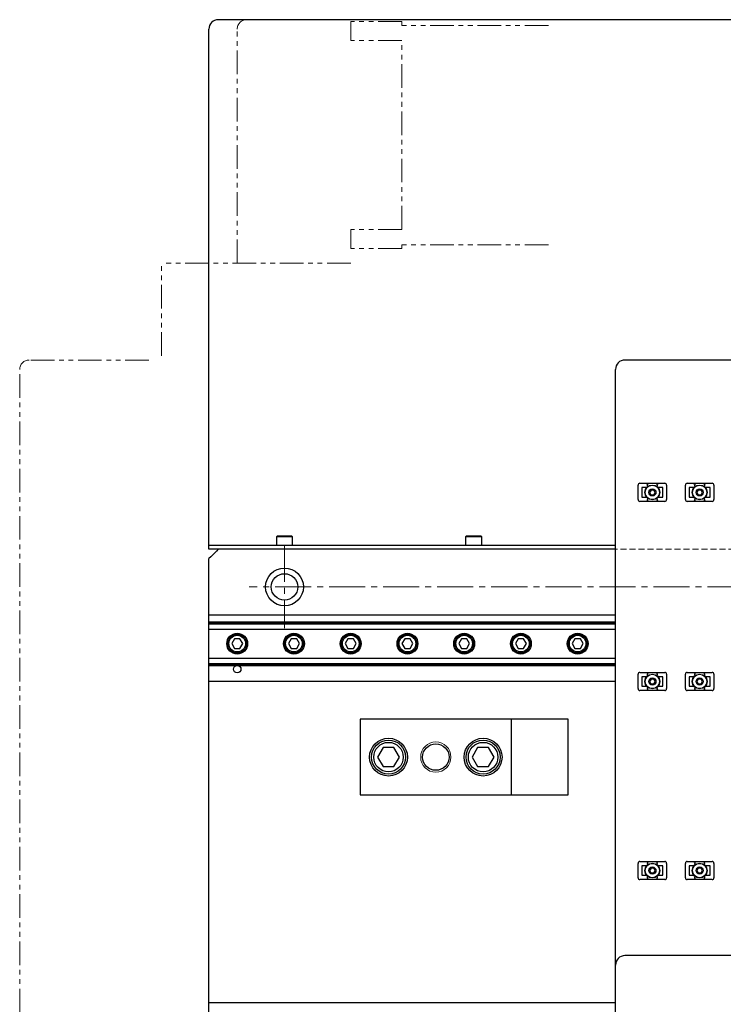
# Model space of a CAD drawing. Extents: x 21678 to 25056, y 8435 to 11116.
# Drawn here: x 22137 to 22509, y 9695 to 10216 of the extents above; entities that cross this region are included whole.
import ezdxf

# ---------------------------------------------------------------- set-up
doc = ezdxf.new("R2010")
doc.units = 0
doc.header["$MEASUREMENT"] = 0
for name, pattern in [('CENTER2', [28.575, 19.05, -3.175, 3.175, -3.175]), ('HIDDEN2', [4.7625, 3.175, -1.5875]), ('PHANTOM', [2.5, 1.25, -0.25, 0.25, -0.25, 0.25, -0.25])]:
    doc.linetypes.add(name, pattern=pattern)
for name, color, linetype, lineweight in [('中心線', 7, 'CENTER2', 9), ('二点鎖線', 7, 'PHANTOM', 5), ('実線', 7, 'CONTINUOUS', 25), ('破線', 7, 'HIDDEN2', 15), ('細線', 7, 'CONTINUOUS', 13)]:
    doc.layers.add(name, color=color, linetype=linetype, lineweight=lineweight)

msp = doc.modelspace()

# ---------------------------------------------------------------- linework, layer by layer
at = {"layer": '中心線'}
for p, q in [((22276.89, 9937.83), (22276.89, 9894.26)), ((22633.89, 9916.04), (22258.22, 9916.04))]:
    msp.add_line(p, q, dxfattribs=at)
at = {"layer": '二点鎖線', "ltscale": 10}
for p, q in [((22311.91, 10215.04), (22311.91, 10205.04)), ((22338.91, 10215.04), (22311.91, 10215.04)), ((22338.91, 10215.04), (22338.91, 10213.04)), ((22416.4, 10213.04), (22338.91, 10213.04)), ((22251.89, 10087.24), (22251.89, 10211.04)), ((22338.91, 10205.04), (22311.91, 10205.04)), ((22338.91, 10105.04), (22338.91, 10205.04)), ((22311.91, 10095.04), (22311.91, 10105.04)), ((22338.91, 10105.04), (22311.91, 10105.04)), ((22338.91, 10095.04), (22311.91, 10095.04)), ((22416.4, 10097.04), (22338.91, 10097.04)), ((22338.91, 10095.04), (22338.91, 10097.04)), ((22311.89, 10087.24), (22211.89, 10087.24)), ((22211.89, 10038.24), (22211.89, 10087.24)), ((22205.22, 10036.04), (22141.89, 10036.04)), ((22136.89, 9141.04), (22136.89, 10031.04))]:
    msp.add_line(p, q, dxfattribs=at)
for centre in [(22256.89, 10211.04), (22141.89, 10031.04)]:
    msp.add_arc(centre, 5, 90, 180, dxfattribs=at)
at = {"layer": '実線'}
for p, q in [((22633.89, 10216.04), (22241.89, 10216.04)), ((22236.89, 9936.04), (22236.89, 10211.04)), ((22633.89, 10036.04), (22456.89, 10036.04)), ((22451.89, 9141.04), (22451.89, 10031.04)), ((22463.84, 9962.24), (22463.84, 9969.84)), ((22464.84, 9970.84), (22477.94, 9970.84)), ((22465.89, 9968.55), (22465.89, 9963.54)), ((22467.84, 9968.54), (22465.89, 9968.54)), ((22468.89, 9969.54), (22468.89, 9969.84)), ((22470.68, 9967.3), (22469.95, 9966.05)), ((22472.12, 9967.29), (22470.68, 9967.3)), ((22472.83, 9966.03), (22472.12, 9967.29)), ((22473.89, 9969.84), (22473.89, 9969.54)), ((22476.89, 9968.54), (22474.94, 9968.54)), ((22476.89, 9963.54), (22476.89, 9968.55)), ((22478.94, 9969.84), (22478.94, 9962.24)), ((22488.84, 9962.24), (22488.84, 9969.84)), ((22489.84, 9970.84), (22502.94, 9970.84)), ((22490.89, 9968.55), (22490.89, 9963.54)), ((22492.84, 9968.54), (22490.89, 9968.54)), ((22493.89, 9969.54), (22493.89, 9969.84)), ((22495.68, 9967.3), (22494.95, 9966.05)), ((22497.12, 9967.29), (22495.68, 9967.3)), ((22497.83, 9966.03), (22497.12, 9967.29)), ((22498.89, 9969.84), (22498.89, 9969.54)), ((22501.89, 9968.54), (22499.94, 9968.54)), ((22501.89, 9963.54), (22501.89, 9968.55)), ((22503.94, 9969.84), (22503.94, 9962.24)), ((22465.89, 9963.54), (22467.84, 9963.54)), ((22468.89, 9962.24), (22468.89, 9962.54)), ((22469.95, 9966.05), (22470.66, 9964.8)), ((22470.66, 9964.8), (22472.1, 9964.79)), ((22472.1, 9964.79), (22472.83, 9966.03)), ((22473.89, 9962.54), (22473.89, 9962.24)), ((22474.94, 9963.54), (22476.89, 9963.54)), ((22490.89, 9963.54), (22492.84, 9963.54)), ((22493.89, 9962.24), (22493.89, 9962.54)), ((22494.95, 9966.05), (22495.66, 9964.8)), ((22495.66, 9964.8), (22497.1, 9964.79)), ((22497.1, 9964.79), (22497.83, 9966.03)), ((22498.89, 9962.54), (22498.89, 9962.24)), ((22499.94, 9963.54), (22501.89, 9963.54)), ((22477.94, 9961.24), (22464.84, 9961.24)), ((22502.94, 9961.24), (22489.84, 9961.24)), ((22273.14, 9943.04), (22272.64, 9942.54)), ((22272.64, 9942.54), (22272.64, 9938.04)), ((22281.14, 9942.54), (22272.64, 9942.54)), ((22273.14, 9943.04), (22280.64, 9943.04)), ((22281.14, 9942.54), (22280.64, 9943.04)), ((22281.14, 9938.04), (22281.14, 9942.54)), ((22373.14, 9943.04), (22372.64, 9942.54)), ((22372.64, 9942.54), (22372.64, 9938.04)), ((22381.14, 9942.54), (22372.64, 9942.54)), ((22373.14, 9943.04), (22380.64, 9943.04)), ((22381.14, 9942.54), (22380.64, 9943.04)), ((22381.14, 9938.04), (22381.14, 9942.54)), ((22236.89, 9938.04), (22451.89, 9938.04)), ((22451.89, 9936.04), (22236.89, 9936.04)), ((22241.89, 9936.04), (22240.89, 9935.04)), ((22237.89, 9932.04), (22236.89, 9931.04)), ((22236.89, 9241.04), (22236.89, 9931.04)), ((22240.89, 9935.04), (22237.89, 9932.04)), ((22451.89, 9901.04), (22236.89, 9901.04)), ((22236.89, 9897.54), (22451.89, 9897.54)), ((22236.89, 9897.11), (22451.89, 9897.11)), ((22236.89, 9896.54), (22451.89, 9896.54)), ((22236.89, 9893.76), (22451.89, 9893.76)), ((22250.45, 9888.54), (22249, 9886.04)), ((22249, 9886.04), (22250.45, 9883.54)), ((22253.33, 9888.54), (22250.45, 9888.54)), ((22254.78, 9886.04), (22253.33, 9888.54)), ((22253.33, 9883.54), (22254.78, 9886.04)), ((22280.45, 9888.54), (22279, 9886.04)), ((22279, 9886.04), (22280.45, 9883.54)), ((22283.33, 9888.54), (22280.45, 9888.54)), ((22284.78, 9886.04), (22283.33, 9888.54)), ((22283.33, 9883.54), (22284.78, 9886.04)), ((22310.45, 9888.54), (22309, 9886.04)), ((22309, 9886.04), (22310.45, 9883.54)), ((22313.33, 9888.54), (22310.45, 9888.54)), ((22314.78, 9886.04), (22313.33, 9888.54)), ((22313.33, 9883.54), (22314.78, 9886.04)), ((22340.45, 9888.54), (22339, 9886.04)), ((22339, 9886.04), (22340.45, 9883.54)), ((22343.33, 9888.54), (22340.45, 9888.54)), ((22344.78, 9886.04), (22343.33, 9888.54)), ((22343.33, 9883.54), (22344.78, 9886.04)), ((22370.45, 9888.54), (22369, 9886.04)), ((22369, 9886.04), (22370.45, 9883.54)), ((22373.33, 9888.54), (22370.45, 9888.54)), ((22374.78, 9886.04), (22373.33, 9888.54)), ((22373.33, 9883.54), (22374.78, 9886.04)), ((22400.45, 9888.54), (22399, 9886.04)), ((22399, 9886.04), (22400.45, 9883.54)), ((22403.33, 9888.54), (22400.45, 9888.54)), ((22404.78, 9886.04), (22403.33, 9888.54)), ((22403.33, 9883.54), (22404.78, 9886.04)), ((22430.45, 9888.54), (22429, 9886.04)), ((22429, 9886.04), (22430.45, 9883.54)), ((22433.33, 9888.54), (22430.45, 9888.54)), ((22434.78, 9886.04), (22433.33, 9888.54)), ((22433.33, 9883.54), (22434.78, 9886.04)), ((22250.45, 9883.54), (22253.33, 9883.54)), ((22280.45, 9883.54), (22283.33, 9883.54)), ((22310.45, 9883.54), (22313.33, 9883.54)), ((22340.45, 9883.54), (22343.33, 9883.54)), ((22370.45, 9883.54), (22373.33, 9883.54)), ((22400.45, 9883.54), (22403.33, 9883.54)), ((22430.45, 9883.54), (22433.33, 9883.54)), ((22236.89, 9878.32), (22451.89, 9878.32)), ((22236.89, 9875.55), (22451.89, 9875.55)), ((22236.89, 9874.97), (22451.89, 9874.97)), ((22236.89, 9874.54), (22451.89, 9874.54)), ((22463.84, 9862.24), (22463.84, 9869.84)), ((22464.84, 9870.84), (22477.94, 9870.84)), ((22465.89, 9868.55), (22465.89, 9863.54)), ((22467.84, 9868.54), (22465.89, 9868.54)), ((22468.89, 9869.54), (22468.89, 9869.84)), ((22473.89, 9869.84), (22473.89, 9869.54)), ((22476.89, 9868.54), (22474.94, 9868.54)), ((22476.89, 9863.54), (22476.89, 9868.55)), ((22478.94, 9869.84), (22478.94, 9862.24)), ((22488.84, 9862.24), (22488.84, 9869.84)), ((22489.84, 9870.84), (22502.94, 9870.84)), ((22490.89, 9868.55), (22490.89, 9863.54)), ((22492.84, 9868.54), (22490.89, 9868.54)), ((22493.89, 9869.54), (22493.89, 9869.84)), ((22498.89, 9869.84), (22498.89, 9869.54)), ((22501.89, 9868.54), (22499.94, 9868.54)), ((22501.89, 9863.54), (22501.89, 9868.55)), ((22503.94, 9869.84), (22503.94, 9862.24)), ((22451.89, 9866.04), (22236.89, 9866.04)), ((22465.89, 9863.54), (22467.84, 9863.54)), ((22470.68, 9867.3), (22469.95, 9866.05)), ((22469.95, 9866.05), (22470.66, 9864.8)), ((22470.66, 9864.8), (22472.1, 9864.79)), ((22472.12, 9867.29), (22470.68, 9867.3)), ((22472.1, 9864.79), (22472.83, 9866.03)), ((22472.83, 9866.03), (22472.12, 9867.29)), ((22474.94, 9863.54), (22476.89, 9863.54)), ((22490.89, 9863.54), (22492.84, 9863.54)), ((22495.68, 9867.3), (22494.95, 9866.05)), ((22494.95, 9866.05), (22495.66, 9864.8)), ((22495.66, 9864.8), (22497.1, 9864.79)), ((22497.12, 9867.29), (22495.68, 9867.3)), ((22497.1, 9864.79), (22497.83, 9866.03)), ((22497.83, 9866.03), (22497.12, 9867.29)), ((22499.94, 9863.54), (22501.89, 9863.54)), ((22477.94, 9861.24), (22464.84, 9861.24)), ((22468.89, 9862.24), (22468.89, 9862.54)), ((22473.89, 9862.54), (22473.89, 9862.24)), ((22502.94, 9861.24), (22489.84, 9861.24)), ((22493.89, 9862.24), (22493.89, 9862.54)), ((22498.89, 9862.54), (22498.89, 9862.24)), ((22426.89, 9846.04), (22316.89, 9846.04)), ((22316.89, 9846.04), (22316.89, 9806.04)), ((22396.89, 9806.04), (22396.89, 9846.04)), ((22426.89, 9806.04), (22426.89, 9846.04)), ((22329, 9831.04), (22326.12, 9826.04)), ((22334.78, 9831.04), (22329, 9831.04)), ((22337.66, 9826.04), (22334.78, 9831.04)), ((22379, 9831.04), (22376.12, 9826.04)), ((22384.78, 9831.04), (22379, 9831.04)), ((22387.66, 9826.04), (22384.78, 9831.04)), ((22326.12, 9826.04), (22329, 9821.04)), ((22334.78, 9821.04), (22337.66, 9826.04)), ((22376.12, 9826.04), (22379, 9821.04)), ((22384.78, 9821.04), (22387.66, 9826.04)), ((22329, 9821.04), (22334.78, 9821.04)), ((22379, 9821.04), (22384.78, 9821.04)), ((22316.89, 9806.04), (22426.89, 9806.04)), ((22463.84, 9762.24), (22463.84, 9769.84)), ((22464.84, 9770.84), (22477.94, 9770.84)), ((22468.89, 9769.54), (22468.89, 9769.84)), ((22473.89, 9769.84), (22473.89, 9769.54)), ((22478.94, 9769.84), (22478.94, 9762.24)), ((22488.84, 9762.24), (22488.84, 9769.84)), ((22489.84, 9770.84), (22502.94, 9770.84)), ((22493.89, 9769.54), (22493.89, 9769.84)), ((22498.89, 9769.84), (22498.89, 9769.54)), ((22503.94, 9769.84), (22503.94, 9762.24)), ((22465.89, 9768.55), (22465.89, 9763.54)), ((22467.84, 9768.54), (22465.89, 9768.54)), ((22470.68, 9767.3), (22469.95, 9766.05)), ((22469.95, 9766.05), (22470.66, 9764.8)), ((22470.66, 9764.8), (22472.1, 9764.79)), ((22472.12, 9767.29), (22470.68, 9767.3)), ((22472.1, 9764.79), (22472.83, 9766.03)), ((22472.83, 9766.03), (22472.12, 9767.29)), ((22476.89, 9768.54), (22474.94, 9768.54)), ((22476.89, 9763.54), (22476.89, 9768.55)), ((22490.89, 9768.55), (22490.89, 9763.54)), ((22492.84, 9768.54), (22490.89, 9768.54)), ((22495.68, 9767.3), (22494.95, 9766.05)), ((22494.95, 9766.05), (22495.66, 9764.8)), ((22495.66, 9764.8), (22497.1, 9764.79)), ((22497.12, 9767.29), (22495.68, 9767.3)), ((22497.1, 9764.79), (22497.83, 9766.03)), ((22497.83, 9766.03), (22497.12, 9767.29)), ((22501.89, 9768.54), (22499.94, 9768.54)), ((22501.89, 9763.54), (22501.89, 9768.55)), ((22477.94, 9761.24), (22464.84, 9761.24)), ((22465.89, 9763.54), (22467.84, 9763.54)), ((22468.89, 9762.24), (22468.89, 9762.54)), ((22473.89, 9762.54), (22473.89, 9762.24)), ((22474.94, 9763.54), (22476.89, 9763.54)), ((22502.94, 9761.24), (22489.84, 9761.24)), ((22490.89, 9763.54), (22492.84, 9763.54)), ((22493.89, 9762.24), (22493.89, 9762.54)), ((22498.89, 9762.54), (22498.89, 9762.24)), ((22499.94, 9763.54), (22501.89, 9763.54)), ((22566.89, 9721.04), (22456.89, 9721.04)), ((22451.89, 9696.04), (22236.89, 9696.04))]:
    msp.add_line(p, q, dxfattribs=at)
for centre, radius in [((22471.39, 9966.04), 3.9), ((22471.39, 9966.04), 3.8), ((22471.39, 9966.04), 1.9), ((22496.39, 9966.04), 3.9), ((22496.39, 9966.04), 3.8), ((22496.39, 9966.04), 1.9), ((22276.89, 9916.04), 10), ((22276.89, 9916.04), 7), ((22251.89, 9886.04), 5.5), ((22251.89, 9886.04), 5), ((22251.89, 9886.04), 4.4), ((22281.89, 9886.04), 5.5), ((22281.89, 9886.04), 5), ((22281.89, 9886.04), 4.4), ((22311.89, 9886.04), 5.5), ((22311.89, 9886.04), 5), ((22311.89, 9886.04), 4.4), ((22341.89, 9886.04), 5.5), ((22341.89, 9886.04), 5), ((22341.89, 9886.04), 4.4), ((22371.89, 9886.04), 5.5), ((22371.89, 9886.04), 5), ((22371.89, 9886.04), 4.4), ((22401.89, 9886.04), 5.5), ((22401.89, 9886.04), 5), ((22401.89, 9886.04), 4.4), ((22431.89, 9886.04), 5.5), ((22431.89, 9886.04), 5), ((22431.89, 9886.04), 4.4), ((22251.89, 9872.54), 2), ((22471.39, 9866.04), 3.9), ((22471.39, 9866.04), 3.8), ((22496.39, 9866.04), 3.9), ((22496.39, 9866.04), 3.8), ((22471.39, 9866.04), 1.9), ((22496.39, 9866.04), 1.9), ((22331.89, 9826.04), 10), ((22331.89, 9826.04), 9), ((22331.89, 9826.04), 7.8), ((22356.89, 9826.04), 7), ((22381.89, 9826.04), 10), ((22381.89, 9826.04), 9), ((22381.89, 9826.04), 7.8), ((22471.39, 9766.04), 3.9), ((22471.39, 9766.04), 3.8), ((22496.39, 9766.04), 3.9), ((22496.39, 9766.04), 3.8), ((22471.39, 9766.04), 1.9), ((22496.39, 9766.04), 1.9)]:
    msp.add_circle(centre, radius, dxfattribs=at)
for centre, radius, start, end in [((22241.89, 10211.04), 5, 90, 180), ((22456.89, 10031.04), 5, 90, 180), ((22464.84, 9969.84), 1, 90, 180), ((22477.94, 9969.84), 1, 0, 90), ((22489.84, 9969.84), 1, 90, 180), ((22502.94, 9969.84), 1, 0, 90), ((22464.84, 9962.24), 1, 180, 270), ((22477.94, 9962.24), 1, 270, 0), ((22489.84, 9962.24), 1, 180, 270), ((22502.94, 9962.24), 1, 270, 0), ((22464.84, 9869.84), 1, 90, 180), ((22477.94, 9869.84), 1, 0, 90), ((22489.84, 9869.84), 1, 90, 180), ((22502.94, 9869.84), 1, 0, 90), ((22464.84, 9862.24), 1, 180, 270), ((22477.94, 9862.24), 1, 270, 0), ((22489.84, 9862.24), 1, 180, 270), ((22502.94, 9862.24), 1, 270, 0), ((22464.84, 9769.84), 1, 90, 180), ((22477.94, 9769.84), 1, 0, 90), ((22489.84, 9769.84), 1, 90, 180), ((22502.94, 9769.84), 1, 0, 90), ((22464.84, 9762.24), 1, 180, 270), ((22477.94, 9762.24), 1, 270, 0), ((22489.84, 9762.24), 1, 180, 270), ((22502.94, 9762.24), 1, 270, 0), ((22456.89, 9716.04), 5, 90, 180)]:
    msp.add_arc(centre, radius, start, end, dxfattribs=at)
for points, knots in [([(22467.84, 9970.84), (22467.96, 9970.83), (22468.21, 9970.81), (22468.54, 9970.62), (22468.77, 9970.35), (22468.88, 9970.07), (22468.89, 9969.9), (22468.89, 9969.84)], [0, 0, 0, 0, 0.2313928, 0.4632179, 0.6839217, 0.8936105, 1, 1, 1, 1]), ([(22468.89, 9969.54), (22468.88, 9969.43), (22468.86, 9969.22), (22468.69, 9968.92), (22468.44, 9968.7), (22468.14, 9968.57), (22467.93, 9968.55), (22467.84, 9968.54)], [0, 0, 0, 0, 0.202267, 0.404437, 0.609398, 0.821899, 1, 1, 1, 1]), ([(22473.89, 9969.84), (22473.9, 9969.95), (22473.92, 9970.17), (22474.09, 9970.46), (22474.34, 9970.69), (22474.64, 9970.82), (22474.85, 9970.84), (22474.94, 9970.84)], [0, 0, 0, 0, 0.202267, 0.404437, 0.609398, 0.821899, 1, 1, 1, 1]), ([(22474.94, 9968.54), (22474.82, 9968.55), (22474.57, 9968.58), (22474.24, 9968.77), (22474.01, 9969.04), (22473.9, 9969.32), (22473.89, 9969.49), (22473.89, 9969.54)], [0, 0, 0, 0, 0.2313928, 0.4632179, 0.6839217, 0.8936105, 1, 1, 1, 1]), ([(22492.84, 9970.84), (22492.96, 9970.83), (22493.21, 9970.81), (22493.54, 9970.62), (22493.77, 9970.35), (22493.88, 9970.07), (22493.89, 9969.9), (22493.89, 9969.84)], [0, 0, 0, 0, 0.2313928, 0.4632179, 0.6839217, 0.8936105, 1, 1, 1, 1]), ([(22493.89, 9969.54), (22493.88, 9969.43), (22493.86, 9969.22), (22493.69, 9968.92), (22493.44, 9968.7), (22493.14, 9968.57), (22492.93, 9968.55), (22492.84, 9968.54)], [0, 0, 0, 0, 0.202267, 0.404437, 0.609398, 0.821899, 1, 1, 1, 1]), ([(22498.89, 9969.84), (22498.9, 9969.95), (22498.92, 9970.17), (22499.09, 9970.46), (22499.34, 9970.69), (22499.64, 9970.82), (22499.85, 9970.84), (22499.94, 9970.84)], [0, 0, 0, 0, 0.202267, 0.404437, 0.609398, 0.821899, 1, 1, 1, 1]), ([(22499.94, 9968.54), (22499.82, 9968.55), (22499.57, 9968.58), (22499.24, 9968.77), (22499.01, 9969.04), (22498.9, 9969.32), (22498.89, 9969.49), (22498.89, 9969.54)], [0, 0, 0, 0, 0.2313928, 0.4632179, 0.6839217, 0.8936105, 1, 1, 1, 1]), ([(22467.84, 9963.54), (22467.96, 9963.53), (22468.21, 9963.51), (22468.54, 9963.32), (22468.77, 9963.05), (22468.88, 9962.77), (22468.89, 9962.6), (22468.89, 9962.54)], [0, 0, 0, 0, 0.2313928, 0.4632179, 0.6839217, 0.8936105, 1, 1, 1, 1]), ([(22468.89, 9962.24), (22468.88, 9962.13), (22468.86, 9961.92), (22468.69, 9961.62), (22468.44, 9961.4), (22468.14, 9961.27), (22467.93, 9961.25), (22467.84, 9961.24)], [0, 0, 0, 0, 0.202267, 0.404437, 0.609398, 0.821899, 1, 1, 1, 1]), ([(22473.89, 9962.54), (22473.9, 9962.65), (22473.92, 9962.87), (22474.09, 9963.16), (22474.34, 9963.39), (22474.64, 9963.52), (22474.85, 9963.54), (22474.94, 9963.54)], [0, 0, 0, 0, 0.202267, 0.404437, 0.609398, 0.821899, 1, 1, 1, 1]), ([(22474.94, 9961.24), (22474.82, 9961.25), (22474.57, 9961.28), (22474.24, 9961.47), (22474.01, 9961.74), (22473.9, 9962.02), (22473.89, 9962.19), (22473.89, 9962.24)], [0, 0, 0, 0, 0.231393, 0.463218, 0.683922, 0.89361, 1, 1, 1, 1]), ([(22492.84, 9963.54), (22492.96, 9963.53), (22493.21, 9963.51), (22493.54, 9963.32), (22493.77, 9963.05), (22493.88, 9962.77), (22493.89, 9962.6), (22493.89, 9962.54)], [0, 0, 0, 0, 0.2313928, 0.4632179, 0.6839217, 0.8936105, 1, 1, 1, 1]), ([(22493.89, 9962.24), (22493.88, 9962.13), (22493.86, 9961.92), (22493.69, 9961.62), (22493.44, 9961.4), (22493.14, 9961.27), (22492.93, 9961.25), (22492.84, 9961.24)], [0, 0, 0, 0, 0.202267, 0.404437, 0.609398, 0.821899, 1, 1, 1, 1]), ([(22498.89, 9962.54), (22498.9, 9962.65), (22498.92, 9962.87), (22499.09, 9963.16), (22499.34, 9963.39), (22499.64, 9963.52), (22499.85, 9963.54), (22499.94, 9963.54)], [0, 0, 0, 0, 0.202267, 0.404437, 0.609398, 0.821899, 1, 1, 1, 1]), ([(22499.94, 9961.24), (22499.82, 9961.25), (22499.57, 9961.28), (22499.24, 9961.47), (22499.01, 9961.74), (22498.9, 9962.02), (22498.89, 9962.19), (22498.89, 9962.24)], [0, 0, 0, 0, 0.231393, 0.463218, 0.683922, 0.89361, 1, 1, 1, 1]), ([(22467.84, 9870.84), (22467.96, 9870.83), (22468.21, 9870.81), (22468.54, 9870.62), (22468.77, 9870.35), (22468.88, 9870.07), (22468.89, 9869.9), (22468.89, 9869.84)], [0, 0, 0, 0, 0.2313928, 0.4632179, 0.6839217, 0.8936105, 1, 1, 1, 1]), ([(22468.89, 9869.54), (22468.88, 9869.43), (22468.86, 9869.22), (22468.69, 9868.92), (22468.44, 9868.7), (22468.14, 9868.57), (22467.93, 9868.55), (22467.84, 9868.54)], [0, 0, 0, 0, 0.202267, 0.404437, 0.609398, 0.821899, 1, 1, 1, 1]), ([(22473.89, 9869.84), (22473.9, 9869.95), (22473.92, 9870.17), (22474.09, 9870.46), (22474.34, 9870.69), (22474.64, 9870.82), (22474.85, 9870.84), (22474.94, 9870.84)], [0, 0, 0, 0, 0.202267, 0.404437, 0.609398, 0.821899, 1, 1, 1, 1]), ([(22474.94, 9868.54), (22474.82, 9868.55), (22474.57, 9868.58), (22474.24, 9868.77), (22474.01, 9869.04), (22473.9, 9869.32), (22473.89, 9869.49), (22473.89, 9869.54)], [0, 0, 0, 0, 0.2313928, 0.4632179, 0.6839217, 0.8936105, 1, 1, 1, 1]), ([(22492.84, 9870.84), (22492.96, 9870.83), (22493.21, 9870.81), (22493.54, 9870.62), (22493.77, 9870.35), (22493.88, 9870.07), (22493.89, 9869.9), (22493.89, 9869.84)], [0, 0, 0, 0, 0.2313928, 0.4632179, 0.6839217, 0.8936105, 1, 1, 1, 1]), ([(22493.89, 9869.54), (22493.88, 9869.43), (22493.86, 9869.22), (22493.69, 9868.92), (22493.44, 9868.7), (22493.14, 9868.57), (22492.93, 9868.55), (22492.84, 9868.54)], [0, 0, 0, 0, 0.202267, 0.404437, 0.609398, 0.821899, 1, 1, 1, 1]), ([(22498.89, 9869.84), (22498.9, 9869.95), (22498.92, 9870.17), (22499.09, 9870.46), (22499.34, 9870.69), (22499.64, 9870.82), (22499.85, 9870.84), (22499.94, 9870.84)], [0, 0, 0, 0, 0.202267, 0.404437, 0.609398, 0.821899, 1, 1, 1, 1]), ([(22499.94, 9868.54), (22499.82, 9868.55), (22499.57, 9868.58), (22499.24, 9868.77), (22499.01, 9869.04), (22498.9, 9869.32), (22498.89, 9869.49), (22498.89, 9869.54)], [0, 0, 0, 0, 0.2313928, 0.4632179, 0.6839217, 0.8936105, 1, 1, 1, 1]), ([(22467.84, 9863.54), (22467.96, 9863.53), (22468.21, 9863.51), (22468.54, 9863.32), (22468.77, 9863.05), (22468.88, 9862.77), (22468.89, 9862.6), (22468.89, 9862.54)], [0, 0, 0, 0, 0.2313928, 0.4632179, 0.6839217, 0.8936105, 1, 1, 1, 1]), ([(22473.89, 9862.54), (22473.9, 9862.65), (22473.92, 9862.87), (22474.09, 9863.16), (22474.34, 9863.39), (22474.64, 9863.52), (22474.85, 9863.54), (22474.94, 9863.54)], [0, 0, 0, 0, 0.2022669, 0.404437, 0.6093981, 0.8218985, 1, 1, 1, 1]), ([(22492.84, 9863.54), (22492.96, 9863.53), (22493.21, 9863.51), (22493.54, 9863.32), (22493.77, 9863.05), (22493.88, 9862.77), (22493.89, 9862.6), (22493.89, 9862.54)], [0, 0, 0, 0, 0.2313928, 0.4632179, 0.6839217, 0.8936105, 1, 1, 1, 1]), ([(22498.89, 9862.54), (22498.9, 9862.65), (22498.92, 9862.87), (22499.09, 9863.16), (22499.34, 9863.39), (22499.64, 9863.52), (22499.85, 9863.54), (22499.94, 9863.54)], [0, 0, 0, 0, 0.2022669, 0.404437, 0.6093981, 0.8218985, 1, 1, 1, 1]), ([(22468.89, 9862.24), (22468.88, 9862.13), (22468.86, 9861.92), (22468.69, 9861.62), (22468.44, 9861.4), (22468.14, 9861.27), (22467.93, 9861.25), (22467.84, 9861.24)], [0, 0, 0, 0, 0.202267, 0.404437, 0.609398, 0.821899, 1, 1, 1, 1]), ([(22474.94, 9861.24), (22474.82, 9861.25), (22474.57, 9861.28), (22474.24, 9861.47), (22474.01, 9861.74), (22473.9, 9862.02), (22473.89, 9862.19), (22473.89, 9862.24)], [0, 0, 0, 0, 0.231393, 0.463218, 0.683922, 0.89361, 1, 1, 1, 1]), ([(22493.89, 9862.24), (22493.88, 9862.13), (22493.86, 9861.92), (22493.69, 9861.62), (22493.44, 9861.4), (22493.14, 9861.27), (22492.93, 9861.25), (22492.84, 9861.24)], [0, 0, 0, 0, 0.202267, 0.404437, 0.609398, 0.821899, 1, 1, 1, 1]), ([(22499.94, 9861.24), (22499.82, 9861.25), (22499.57, 9861.28), (22499.24, 9861.47), (22499.01, 9861.74), (22498.9, 9862.02), (22498.89, 9862.19), (22498.89, 9862.24)], [0, 0, 0, 0, 0.231393, 0.463218, 0.683922, 0.89361, 1, 1, 1, 1]), ([(22467.84, 9770.84), (22467.96, 9770.83), (22468.21, 9770.81), (22468.54, 9770.62), (22468.77, 9770.35), (22468.88, 9770.07), (22468.89, 9769.9), (22468.89, 9769.84)], [0, 0, 0, 0, 0.2313928, 0.4632179, 0.6839217, 0.8936105, 1, 1, 1, 1]), ([(22468.89, 9769.54), (22468.88, 9769.43), (22468.86, 9769.22), (22468.69, 9768.92), (22468.44, 9768.7), (22468.14, 9768.57), (22467.93, 9768.55), (22467.84, 9768.54)], [0, 0, 0, 0, 0.202267, 0.404437, 0.609398, 0.821899, 1, 1, 1, 1]), ([(22473.89, 9769.84), (22473.9, 9769.95), (22473.92, 9770.17), (22474.09, 9770.46), (22474.34, 9770.69), (22474.64, 9770.82), (22474.85, 9770.84), (22474.94, 9770.84)], [0, 0, 0, 0, 0.202267, 0.404437, 0.609398, 0.821899, 1, 1, 1, 1]), ([(22474.94, 9768.54), (22474.82, 9768.55), (22474.57, 9768.58), (22474.24, 9768.77), (22474.01, 9769.04), (22473.9, 9769.32), (22473.89, 9769.49), (22473.89, 9769.54)], [0, 0, 0, 0, 0.2313928, 0.4632179, 0.6839217, 0.8936105, 1, 1, 1, 1]), ([(22492.84, 9770.84), (22492.96, 9770.83), (22493.21, 9770.81), (22493.54, 9770.62), (22493.77, 9770.35), (22493.88, 9770.07), (22493.89, 9769.9), (22493.89, 9769.84)], [0, 0, 0, 0, 0.2313928, 0.4632179, 0.6839217, 0.8936105, 1, 1, 1, 1]), ([(22493.89, 9769.54), (22493.88, 9769.43), (22493.86, 9769.22), (22493.69, 9768.92), (22493.44, 9768.7), (22493.14, 9768.57), (22492.93, 9768.55), (22492.84, 9768.54)], [0, 0, 0, 0, 0.202267, 0.404437, 0.609398, 0.821899, 1, 1, 1, 1]), ([(22498.89, 9769.84), (22498.9, 9769.95), (22498.92, 9770.17), (22499.09, 9770.46), (22499.34, 9770.69), (22499.64, 9770.82), (22499.85, 9770.84), (22499.94, 9770.84)], [0, 0, 0, 0, 0.202267, 0.404437, 0.609398, 0.821899, 1, 1, 1, 1]), ([(22499.94, 9768.54), (22499.82, 9768.55), (22499.57, 9768.58), (22499.24, 9768.77), (22499.01, 9769.04), (22498.9, 9769.32), (22498.89, 9769.49), (22498.89, 9769.54)], [0, 0, 0, 0, 0.2313928, 0.4632179, 0.6839217, 0.8936105, 1, 1, 1, 1]), ([(22467.84, 9763.54), (22467.96, 9763.53), (22468.21, 9763.51), (22468.54, 9763.32), (22468.77, 9763.05), (22468.88, 9762.77), (22468.89, 9762.6), (22468.89, 9762.54)], [0, 0, 0, 0, 0.2313928, 0.4632179, 0.6839217, 0.8936105, 1, 1, 1, 1]), ([(22468.89, 9762.24), (22468.88, 9762.13), (22468.86, 9761.92), (22468.69, 9761.62), (22468.44, 9761.4), (22468.14, 9761.27), (22467.93, 9761.25), (22467.84, 9761.24)], [0, 0, 0, 0, 0.202267, 0.404437, 0.609398, 0.821899, 1, 1, 1, 1]), ([(22473.89, 9762.54), (22473.9, 9762.65), (22473.92, 9762.87), (22474.09, 9763.16), (22474.34, 9763.39), (22474.64, 9763.52), (22474.85, 9763.54), (22474.94, 9763.54)], [0, 0, 0, 0, 0.2022669, 0.404437, 0.6093981, 0.8218985, 1, 1, 1, 1]), ([(22474.94, 9761.24), (22474.82, 9761.25), (22474.57, 9761.28), (22474.24, 9761.47), (22474.01, 9761.74), (22473.9, 9762.02), (22473.89, 9762.19), (22473.89, 9762.24)], [0, 0, 0, 0, 0.231393, 0.463218, 0.683922, 0.89361, 1, 1, 1, 1]), ([(22492.84, 9763.54), (22492.96, 9763.53), (22493.21, 9763.51), (22493.54, 9763.32), (22493.77, 9763.05), (22493.88, 9762.77), (22493.89, 9762.6), (22493.89, 9762.54)], [0, 0, 0, 0, 0.2313928, 0.4632179, 0.6839217, 0.8936105, 1, 1, 1, 1]), ([(22493.89, 9762.24), (22493.88, 9762.13), (22493.86, 9761.92), (22493.69, 9761.62), (22493.44, 9761.4), (22493.14, 9761.27), (22492.93, 9761.25), (22492.84, 9761.24)], [0, 0, 0, 0, 0.202267, 0.404437, 0.609398, 0.821899, 1, 1, 1, 1]), ([(22498.89, 9762.54), (22498.9, 9762.65), (22498.92, 9762.87), (22499.09, 9763.16), (22499.34, 9763.39), (22499.64, 9763.52), (22499.85, 9763.54), (22499.94, 9763.54)], [0, 0, 0, 0, 0.2022669, 0.404437, 0.6093981, 0.8218985, 1, 1, 1, 1]), ([(22499.94, 9761.24), (22499.82, 9761.25), (22499.57, 9761.28), (22499.24, 9761.47), (22499.01, 9761.74), (22498.9, 9762.02), (22498.89, 9762.19), (22498.89, 9762.24)], [0, 0, 0, 0, 0.231393, 0.463218, 0.683922, 0.89361, 1, 1, 1, 1])]:
    msp.add_open_spline(points, degree=3, knots=knots, dxfattribs=at)
at = {"layer": '破線'}
msp.add_line((22633.89, 9936.04), (22451.89, 9936.04), dxfattribs=at)
at = {"layer": '細線'}
msp.add_circle((22356.89, 9826.04), 8, dxfattribs=at)

doc.saveas('drawing.dxf')
